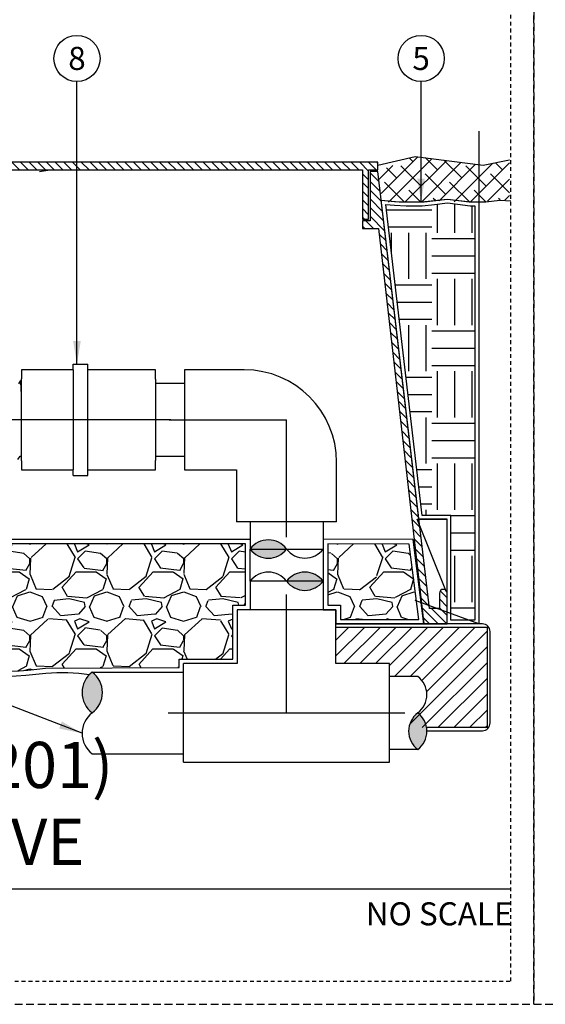
# Model space of a CAD drawing. Extents: x -3 to 171, y -18 to 47.
# Drawn here: x 111 to 128, y -4 to 28 of the extents above; entities that cross this region are included whole.
import ezdxf
from ezdxf.enums import TextEntityAlignment as Align

# ---------------------------------------------------------------- set-up
doc = ezdxf.new("R2010")
doc.units = 0
doc.header["$MEASUREMENT"] = 0
doc.linetypes.add('HIDDEN2', pattern=[0.1875, 0.125, -0.0625])
for name, color, linetype in [('HI-DETL-FINE', 249, 'Continuous'), ('HI-DETL-MED', 2, 'Continuous'), ('HI-DETL-THIN', 1, 'Continuous'), ('HI-HTCH-FILL', 9, 'Continuous'), ('HI-SCREEN', 252, 'Continuous'), ('HI-TEXT-STND', 2, 'Continuous')]:
    doc.layers.add(name, color=color, linetype=linetype)
doc.layers.add('HI-GRND', color=6, linetype='Continuous', lineweight=25)
doc.layers.add('HI-NPLT', color=252, linetype='HIDDEN2', plot=False)
doc.layers.add('REF', color=5, linetype='Continuous', plot=False)
doc.styles.add('HUNTER', font='ARIALN_0.TTF')
doc.styles.add('HUNTER BOLD', font='ARIALNB_0.TTF')
doc.dimstyles.new('HUNTER', dxfattribs={"dimtxt": 0.125, "dimasz": 0.1, "dimexe": 0.05, "dimexo": 0.05, "dimgap": 0.09, "dimtad": 0, "dimtoh": 1, "dimdec": 3, "dimzin": 3, "dimdsep": 46, "dimlunit": 4, "dimtxsty": 'HUNTER', "dimblk": 'ARCHTICK', "dimcen": 0.1, "dimclrd": 249, "dimclre": 249, "dimclrt": 1, "dimadec": 4, "dimazin": 2, "dimtfac": 1, "dimtdec": 3, "dimtofl": 0, "dimtmove": 2, "dimatfit": 0, "dimfxl": 1, "dimfrac": 2, "dimtolj": 1, "dimtzin": 0, "dimarcsym": 0})
pattern_1 = [(228.012787504, (90.25241168149746, 9.159701652799612), (-20.00000000000015, -22.50000000000001), [0.3363399999999999, -33.29772011768425]), (184.969740728, (90.02741168149745, 8.909701652799612), (29.99999999999994, 2.500000000000087), [0.57717, -57.13981190307499]), (132.510447078, (89.45241168149747, 8.859701652799611), (25.00000000000029, -27.49999999999966), [0.4069700000000001, -40.29008149024924]), (267.273689006, (88.47741168149747, 8.234701652799611), (2.50000000000006, 50.00000000000004), [0.5255949999999991, -52.03389510407244]), (292.833654178, (88.45241168149747, 7.709701652799611), (-12.49999999999997, 30.00000000000007), [0.5153874999999992, -51.02343282022069]), (357.273689006, (88.65241168149745, 7.234701652799611), (-50.00000000000004, 2.500000000000063), [0.5255949999999991, -52.03389510407244]), (37.6942404667, (89.17741168149746, 7.209701652799611), (-32.5, -24.99999999999993), [0.6950725000000001, -68.81212137229001]), (72.2553283749, (89.72741168149747, 7.634701652799611), (17.50000000000007, 55), [0.6562199999999992, -64.96580374203337]), (121.429565615, (89.92741168149747, 8.259701652799611), (-20.00000000000005, 32.49999999999997), [0.5273750000000001, -52.2101827743225]), (175.236358309, (89.65241168149745, 8.709701652799613), (27.49999999999996, -2.500000000000095), [0.6020800000000001, -29.50190644698075]), (222.397437798, (89.05241168149746, 8.759701652799611), (-29.99999999999991, -27.49999999999993), [0.77862, -77.08343751198724]), (138.814074834, (90.95241168149747, 8.209701652799613), (-17.50000000000008, 15), [0.2657524999999996, -26.30961203183672]), (171.46923439, (90.75241168149748, 8.384701652799611), (32.5, -4.999999999999987), [0.5055925000000001, -50.0537785403925]), (225, (90.25241168149746, 8.459701652799613), (-3e-16, -2.499999999999832), [0.3535525, -3.18198140593275]), (203.198590514, (90.07741168149747, 8.759701652799611), (12.49999999999997, 4.999999999999938), [0.190395, -18.84903776465975]), (291.801409486, (89.90241168149745, 8.684701652799612), (-2.499999999999209, 7.500000000000256), [0.2692575, -13.19365451783625]), (30.96375653209999, (90.00241168149746, 8.434701652799612), (7.500000000000132, 4.999999999999948), [0.4373225, -14.14005723711325]), (161.565051177, (90.37741168149748, 8.659701652799612), (5.000000000000028, -2.499999999999941), [0.3162274999999996, -7.589466650420992]), (16.389540334, (88.45241168149747, 8.684701652799612), (24.99999999999992, 7.50000000000011), [0.443, -43.8571128666735]), (70.3461759419, (88.87741168149748, 8.809701652799612), (-10.00000000000305, -27.50000000000849), [0.3716524999999999, -36.7935193682975]), (293.198590514, (90.37741168149748, 9.159701652799612), (-4.999999999999926, 12.49999999999998), [0.3807875, -18.65864526465975]), (343.610459666, (90.52741168149745, 8.809701652799612), (-24.99999999999992, 7.500000000000108), [0.4429999999999996, -43.85711286667244]), (339.44395478, (88.45241168149747, 7.134701652799611), (-12.50000000000009, 5.000000000000061), [0.4271999999999996, -20.93280936329372]), (294.775140569, (88.85241168149747, 6.984701652799611), (-12.50000000000001, 27.5), [0.357945, -35.43660765819]), (66.8014094864, (90.40241168149745, 6.659701652799611), (4.999999999999952, 12.49999999999992), [0.3807875, -18.65864526465975]), (17.3540246363, (90.55241168149747, 7.009701652799611), (-32.49999999999995, -9.999999999999908), [0.4190775000000001, -41.4885590356]), (69.4439547804, (89.17741168149746, 6.659701652799611), (-5.000000000000017, -12.49999999999988), [0.2135999999999998, -21.14640936329372]), (101.3099324739999, (90.25241168149746, 6.659701652799611), (-2.499999999999909, 10.00000000000003), [0.127475, -12.620073783982]), (165.963756532, (90.22741168149749, 6.784701652799611), (7.499999999999896, -2.500000000000003), [0.5153875000000001, -9.79237656404425]), (186.009005957, (89.72741168149747, 6.909701652799611), (25.00000000000011, 2.499999999999957), [0.477625, -47.284807936357]), (303.690067526, (90.00241168149746, 8.209701652799613), (-2.499999999999968, 4.999999999999964), [0.3605549999999995, -8.653323188659986]), (353.157226587, (90.20241168149747, 7.909701652799611), (42.50000000000003, -5.000000000000132), [0.6294850000000001, -62.31890656007075]), (60.9453959009, (90.82741168149747, 7.834701652799611), (-9.99999999999994, -17.49999999999994), [0.25739, -25.4816853524675]), (90, (90.95241168149747, 8.059701652799612), (-2.499999999999999, 2.5), [0.15, -2.349999999999999]), (120.256437164, (89.67741168149746, 6.984701652799611), (10.00000000000002, -17.50000000000002), [0.34731, -34.38379997362451]), (48.01278750419999, (89.50241168149748, 7.284701652799611), (20, 22.49999999999994), [0.67268, -32.96138011768424]), (0, (89.95241168149747, 7.784701652799611), (2.5, 2.5), [0.65, -1.85]), (325.304846469, (90.60241168149747, 7.784701652799611), (25.00000000000035, -17.49999999999956), [0.3952849999999995, -39.13318575210494]), (254.0546040990001, (90.92741168149746, 7.559701652799612), (-2.500000000000094, -10.00000000000001), [0.364005, -17.83626972320125]), (207.645975364, (90.82741168149747, 7.209701652799611), (-47.49999999999987, -25.00000000000012), [0.5926625, -58.6736854556485]), (175.42607874, (90.30241168149746, 6.934701652799612), (-32.49999999999989, 2.500000000000003), [0.6269975, -62.07268351992225])]

# ---------------------------------------------------------------- blocks, each defined once
blk = doc.blocks.new('_ARCHTICK')
at = {"const_width": 0.15}
blk.add_lwpolyline([(-0.5, -0.5), (0.5, 0.5)], dxfattribs=at)

msp = doc.modelspace()

# ---------------------------------------------------------------- hatches: boundary and pattern name
at = {"layer": 'HI-HTCH-FILL'}
h = msp.add_hatch(dxfattribs=at)
h.set_pattern_fill('ANSI38', color=256, scale=3)
h.set_pattern_definition([(45, (37.2418731249399, -12.69933819309204), (-0.2651650429449553, 0.2651650429449553), []), (135, (37.2418731249399, -12.69933819309204), (-0.795495128834866, 0.2651650429449553), [0.9375, -0.5625])])
h.paths.add_polyline_path([(126.5590390435441, 22.36138299827011), (126.5590390435441, 23.68253470943427), (125.7060647934758, 23.51476322324487), (123.4971008867314, 23.800492174701), (122.2806146926002, 23.30783976522277), (122.2928706947423, 23.22589963661567), (122.4301873421728, 22.30783976522277), (122.4784812547204, 22.31749697703498), (122.5476821706958, 22.30783976522277), (123.5043498252737, 22.30783976522277), (124.1683324532377, 22.36424875812776), (124.8905916729716, 22.30783976522277), (125.3507347935371, 22.30783976522277), (125.6610155472071, 22.320351931713), (126.2787211192953, 22.38639174105214)])
h = msp.add_hatch(dxfattribs=at)
h.set_pattern_fill('ANSI31', color=256, scale=1.6, angle=90)
h.set_pattern_definition([(135, (71.74891744803944, 11.60783976522277), (-0.1414213562373095, -0.1414213562373095), [])])
h.paths.add_polyline_path([(106.0306146926002, 23.35783976522277), (121.7795712072728, 23.35783976522277), (121.7795712072728, 21.75780814270204), (121.9795712072728, 21.75780814270204), (121.9795712072728, 23.35783976522277), (122.2806146926002, 23.35783976522277), (122.2806146926002, 23.60783976522277), (106.0306146926002, 23.60783976522277), (89.78061469260017, 23.60783976522277), (89.78061469260017, 23.35783976522278), (90.08165817792752, 23.35783976522278), (90.08165817792752, 21.75780814270204), (90.28165817792753, 21.75780814270204), (90.28165817792753, 23.35783976522277)])
h = msp.add_hatch(dxfattribs=at)
h.set_pattern_fill('ANSI31', color=256, scale=1.6, angle=90)
h.set_pattern_definition([(135, (125.2142688992205, 22.06146140213721), (-0.1414213562373095, -0.1414213562373095), [])])
edge = h.paths.add_edge_path()
edge.add_line((124.5306146926002, 8.607839765222774), (124.5306146926002, 9.607839765222774))
edge.add_arc((124.4056146926002, 9.607839765222774), 0.125, 0, 180)
edge.add_line((124.2806146926002, 9.607839765222774), (124.2806146926002, 9.107839765222774))
edge.add_line((124.2806146926002, 9.107839765222774), (123.9558283678138, 9.107839765222774))
edge.add_line((123.9558283678138, 9.107839765222774), (122.2806146926002, 23.30783976522277))
edge.add_line((122.2806146926002, 23.30783976522277), (122.0295712072728, 23.30783976522277))
edge.add_line((122.0295712072728, 23.30783976522277), (122.0295712072728, 21.70780814270204))
edge.add_line((122.0295712072728, 21.70780814270204), (121.7795712072728, 21.70780814270204))
edge.add_line((121.7795712072728, 21.70780814270204), (121.7795712072728, 21.45780814270204))
edge.add_line((121.7795712072728, 21.45780814270204), (122.3044630565045, 21.45780814270204))
edge.add_line((122.3044630565045, 21.45780814270204), (123.7769884244859, 8.607839765222776))
edge.add_line((123.7769884244859, 8.607839765222774), (124.5306146926002, 8.607839765222774))
edge.add_line((124.5306146926002, 8.607839765222774), (123.7769884244859, 8.607839765222774))
h = msp.add_hatch(dxfattribs=at)
h.set_pattern_fill('EARTH', color=256, scale=6)
h.set_pattern_definition([(0, (122.5353791499185, 9.504234320644226), (1.5, 1.5), [1.5, -1.5]), (0, (122.5353791499185, 10.06673432064422), (1.5, 1.5), [1.5, -1.5]), (0, (122.5353791499185, 10.62923432064422), (1.5, 1.5), [1.5, -1.5]), (90, (122.7228791499185, 10.81673432064422), (-1.499999999999999, 1.5), [1.5, -1.5]), (90, (123.2853791499185, 10.81673432064422), (-1.499999999999999, 1.5), [1.5, -1.5]), (90, (123.8478791499185, 10.81673432064422), (-1.499999999999999, 1.5), [1.5, -1.5])])
h.paths.add_polyline_path([(125.4340390435441, 8.732839765222545), (124.6556146926002, 8.732839765222545), (124.6556146926002, 12.13378316144918), (123.7247438030393, 12.13378316144918), (122.5353791499185, 22.23687620588327), (122.8179150826756, 22.21105262285931), (123.2039729079459, 22.1973242042597), (123.7174735980032, 22.1973242042597), (124.1244475236097, 22.23680650104805), (124.5451918891351, 22.28737566448199), (125.28295599462, 22.19313186547796), (125.4340390435441, 22.19438955622954)])
h = msp.add_hatch(dxfattribs=at)
h.set_pattern_fill('GRAVEL', color=256, scale=2.5, style=0)
h.set_pattern_definition(pattern_1)
edge = h.paths.add_edge_path()
edge.add_line((88.76181466030307, 11.20783976522277), (88.45241168149747, 8.757839765222773))
edge.add_line((88.45241168149747, 8.757839765222773), (91.59120672257225, 8.757839765222775))
edge.add_arc((91.59120672257225, 8.357839765222774), 0.4000000000000004, -1.0231815394945443e-12, 90, ccw=False)
edge.add_line((91.99120672257226, 8.357839765222767), (91.99120672257222, 7.470782102660598))
edge.add_arc((92.09120672257212, 7.47078210266055), 0.0999999999999091, 179.9999999999725, 280.69759798407)
edge.add_arc((93.71731923351714, 18.4121811825186), 11.15608958998247, 261.7150551250012, 277.8845351936616)
edge.add_arc((97.13261148349561, -19.67831853289551), 27.10549295487107, 86.01407637778323, 93.98759906594239, ccw=False)
edge.add_arc((100.7110545278187, 20.63069734972771), 13.37682049358195, 262.7233951938285, 277.4184315699618)
edge.add_arc((104.1784564458916, -5.53341163533275), 13.01611797082608, 77.87124596844592, 97.68347207296648, ccw=False)
edge.add_arc((109.273100181866, 25.2166737555629), 18.17833729405669, 262.5410463920854, 276.9555312560377)
edge.add_line((111.474478030072, 7.17212104994229), (115.8168397129477, 7.192159457158077))
edge.add_line((115.8168397129477, 7.192159457158077), (115.8168397129477, 7.468159363966531))
edge.add_line((115.8168397129477, 7.468159363966531), (117.5618397545583, 7.468159363966529))
edge.add_line((117.5618397545583, 7.468159363966529), (117.5618397545583, 9.213159405577146))
edge.add_line((117.5618397545583, 9.213159405577146), (117.9753397263366, 9.213159405577144))
edge.add_line((117.9753397263366, 9.213159405577144), (117.9753397263366, 11.20783976522277))
edge.add_line((117.9753397263366, 11.20783976522277), (88.76181466030307, 11.20783976522277))
for points in [[(118.1297286879759, 11.0420684696861, -0.5), (119.3150342071563, 11.04214381501097, -0.5)], [(120.5003397263367, 9.996673141078778, -0.5), (119.3141085659677, 9.996566645633065, -0.5)], [(112.9957661863968, 7.042159392188124, -0.5), (112.9957661863968, 5.717159392187808, -0.5)], [(123.5785934843912, 4.529659392187516, -0.5), (123.5785934843912, 5.717159392187835, -0.5)]]:
    msp.add_hatch(color=256, dxfattribs=at).paths.add_polyline_path(points)
h = msp.add_hatch(dxfattribs=at)
h.set_pattern_fill('GRAVEL', color=256, scale=2.5, style=0)
h.set_pattern_definition(pattern_1)
h.paths.add_polyline_path([(120.6503397263368, 11.20768071872397), (120.6503397263366, 9.213159405577143), (121.063839698115, 9.21315940557714), (121.063839698115, 8.75783976522256), (123.6088177037029, 8.757839765222762), (123.2997546968823, 11.20487300529366)])
h = msp.add_hatch(dxfattribs=at)
h.set_pattern_fill('ANSI31', color=256, scale=2.90439038326374)
h.set_pattern_definition([(44.99999999999999, (199.4233379048283, 9.064048684998514), (-0.2567142669023483, 0.2567142669023483), [])])
edge = h.paths.add_edge_path()
edge.add_arc((124.0239059843865, 5.123409392188344), 0.7421874999967403, 126.8698976457063, 170.9306265987964)
edge.add_line((123.2909971591032, 5.240400584050834), (125.8294854897917, 5.240400584050834))
edge.add_line((125.8294854897917, 5.240400584050834), (125.8294854897917, 8.50783976522254))
edge.add_line((125.8294854897917, 8.50783976522254), (120.913839698115, 8.50783976522254))
edge.add_line((120.913839698115, 8.50783976522254), (120.913839698115, 7.31815936396588))
edge.add_line((120.913839698115, 7.318159363965881), (122.6588397397257, 7.318159363966522))
edge.add_line((122.6588397397257, 7.318159363966522), (122.6588397397256, 6.904659392188154))
edge.add_line((122.6588397397256, 6.904659392188154), (123.5785934843912, 6.904659392188153))
edge.add_arc((123.1332809843911, 6.310909392187991), 0.7421875000001982, -53.130102354287885, 53.13010235415652, ccw=False)

# ---------------------------------------------------------------- linework, layer by layer
at = {"layer": 'HI-DETL-FINE'}
msp.add_lwpolyline([(110.5810732990227, 13.95665313062134), (110.657719081766, 14.06427981956354), (110.6822451317723, 14.06427981956354), (110.7543482984094, 13.96204806277152), (110.8316203261773, 14.0696788505268), (110.856149896143, 14.0696788505268), (110.9288472247532, 13.96748110992798), (111.0055378504006, 14.07508074145703), (111.0300734336301, 14.07508074145703), (111.102144870318, 13.97287674433106), (111.1794323482232, 14.080521205275), (111.2039787846607, 14.080521205275), (111.27669357672, 13.97831132306573), (111.3533544190606, 14.08592998945893), (111.3778804617943, 14.08592998945893), (111.3996439376534, 14.04894907666559), (111.4654401909028, 14.113061909362), (111.4654401909028, 16.36270400130459), (111.3445791604331, 16.48356488510935), (111.2915069735276, 16.3925349233619), (111.266976670237, 16.3925349233619), (111.1907306843705, 16.50013106040215), (111.1176027958168, 16.39796453397191), (111.0930692658969, 16.39796453397191), (111.0168116934975, 16.50554600451491), (110.9436777916799, 16.40339282459717), (110.9191408884657, 16.40339282459717), (110.8429154356953, 16.51096028863531), (110.7697566008324, 16.40878188234231), (110.7452292308413, 16.40878188234231), (110.668982071655, 16.51637574607548), (110.5958516897967, 16.41420159306668)], dxfattribs=at)
for points, knots in [([(110.7543482984094, 13.96204806277152), (110.7540985534041, 13.9629343086789), (110.7539096016483, 13.96376745920432), (110.7529920920191, 13.96789409799681), (110.7524133256441, 13.97141766031566), (110.7505989014747, 13.98410046267587), (110.7494399736166, 13.99544253666521), (110.744782435763, 14.05449497363914), (110.7412680432168, 14.12807363431279), (110.7296339808729, 14.45679310598442), (110.72134978038, 14.82626507635425), (110.705000365033, 15.58225026025856), (110.6968054605092, 15.96122466289973), (110.6829925936486, 16.37518468686188), (110.6764559315077, 16.4856294333487), (110.668982071655, 16.51637574607548)], [0.0240830807448839, 0.0240830807448839, 0.0240830807448839, 0.0240830807448839, 0.0293984140970348, 0.0293984140970348, 0.0489973568283913, 0.0489973568283913, 0.0881952422911043, 0.0881952422911043, 0.2086036335956691, 0.2086036335956691, 0.4914247103786554, 0.4914247103786554, 0.7742457871616418, 0.7742457871616418, 0.9671632774487126, 0.9671632774487126, 0.9671632774487126, 0.9671632774487126]), ([(110.9288472247532, 13.96748110992798), (110.9280083842887, 13.96940483007172), (110.9273098443382, 13.97139736752114), (110.9257173286543, 13.97963711914881), (110.9246991994057, 13.98801816534707), (110.9215156208433, 14.02083632117545), (110.9193985899973, 14.05316866539583), (110.9131106057822, 14.17956838341554), (110.9089280008183, 14.30337131150544), (110.8950110267099, 14.8080252057878), (110.8852525757451, 15.31332744799299), (110.8680610141418, 16.0380089113694), (110.8607325526137, 16.29270569470531), (110.8509642870137, 16.46120838099609), (110.8483131838841, 16.48886578205), (110.8429154356953, 16.51096028863531)], [0.0256588972726016, 0.0256588972726016, 0.0256588972726016, 0.0256588972726016, 0.0360599548164174, 0.0360599548164174, 0.0721199096328348, 0.0721199096328348, 0.1442398192656696, 0.1442398192656696, 0.2884796385313391, 0.2884796385313391, 0.6256792196892289, 0.6256792196892289, 0.8783271702108496, 0.8783271702108496, 0.9661505024861865, 0.9661505024861865, 0.9661505024861865, 0.9661505024861865]), ([(111.102144870318, 13.97287674433106), (111.1019378587857, 13.97362280524679), (111.1017742309039, 13.97433172705756), (111.1008876348926, 13.97821798843255), (111.1003306632677, 13.98159316680647), (111.0985739702072, 13.99366122902846), (111.0974410794331, 14.00434315837992), (111.0928277910419, 14.06040271637556), (111.0894302825578, 14.13042687189336), (111.0771893251859, 14.46428239056054), (111.0684894200945, 14.86422203448484), (111.05086603581, 15.66601754983792), (111.0421878488984, 16.05741364942282), (111.0288079684625, 16.40128708598692), (111.0234919569272, 16.47854764779426), (111.0168116934975, 16.50554600451491)], [0.0241904294563034, 0.0241904294563034, 0.0241904294563034, 0.0241904294563034, 0.0287035231636121, 0.0287035231636121, 0.0478392052726868, 0.0478392052726868, 0.0861105694908363, 0.0861105694908363, 0.204169887941553, 0.204169887941553, 0.5066577844336293, 0.5066577844336293, 0.8091456809257056, 0.8091456809257056, 0.9667889808432901, 0.9667889808432901, 0.9667889808432901, 0.9667889808432901]), ([(111.27669357672, 13.97831132306573), (111.2758181470376, 13.98035262424857), (111.2750803697359, 13.98249066869264), (111.273452339482, 13.99107674599166), (111.2723889891119, 13.99978084774889), (111.2690956321677, 14.03402434069806), (111.2669757221731, 14.06773250838761), (111.2604955542257, 14.19927817847387), (111.2561952630811, 14.328120394706), (111.2415343514692, 14.86513575068301), (111.2311421128522, 15.41098829186067), (111.2133897829868, 16.1211134160654), (111.2061285719103, 16.34707088458859), (111.1972315128673, 16.46650537339243), (111.1954645010365, 16.48187632386718), (111.1907306843705, 16.50013106040215)], [0.0258230262804775, 0.0258230262804775, 0.0258230262804775, 0.0258230262804775, 0.0369917858758503, 0.0369917858758503, 0.0739835717517005, 0.0739835717517005, 0.147967143503401, 0.147967143503401, 0.295934287006802, 0.295934287006802, 0.6554418894622824, 0.6554418894622824, 0.9053139318857168, 0.9053139318857168, 0.9661857204847525, 0.9661857204847525, 0.9661857204847525, 0.9661857204847525]), ([(111.3996439376534, 14.04894907666559), (111.3992522944786, 14.04985105564966), (111.398365327446, 14.05189379678365), (111.3969841547994, 14.06489133505996), (111.3954836176099, 14.08638590921913), (111.3939685146233, 14.11640215259275), (111.3924742631956, 14.15406592004321), (111.3909922985888, 14.1993378225431), (111.3894882241434, 14.25247411806768), (111.3879714786056, 14.31278260095365), (111.3864803398202, 14.37922596382839), (111.3849998469387, 14.45178613273351), (111.3834919944085, 14.5307140396595), (111.3819748519701, 14.61490722282407), (111.3804873267129, 14.70294554766748), (111.3790068423528, 14.79492649959334), (111.3774952638224, 14.89104728334888), (111.3759790110888, 14.98991596365018), (111.3744951495197, 15.08988271310692), (111.3730132200041, 15.19115567869856), (111.3714983719321, 15.29385646003629), (111.3699844197411, 15.39645169249193), (111.3685033587956, 15.49724654183314), (111.3670185516461, 15.59654252758826), (111.36550175126, 15.69436793640377), (111.3639915181567, 15.78921611935676), (111.3625113919174, 15.8795414778675), (111.3610228747818, 15.96570849840073), (111.3595058251551, 16.04764034374879), (111.3579986532431, 16.12402408315503), (111.356518852129, 16.19364298734886), (111.3550259600589, 16.25688347004696), (111.3535101539599, 16.31356946776394), (111.3520060286475, 16.36272819093489), (111.3505251846653, 16.40363458316873), (111.3490280538188, 16.43658126501219), (111.3475143245822, 16.46157396477731), (111.3460132705267, 16.477097044414), (111.3445790872218, 16.48356495832073)], [0, 0, 0, 0, 0.0206585889988813, 0.046786178240991, 0.0736654557405227, 0.1005447771286014, 0.1268035166406, 0.1530624258775578, 0.1800766272128605, 0.2070908447023978, 0.2334807316342143, 0.2598707971320679, 0.2870197810280597, 0.3141687432277949, 0.3406896252527336, 0.3672107360239287, 0.3944943418133897, 0.4217778955363267, 0.4484296655016523, 0.4750816574376472, 0.5024997453102982, 0.5299177514372376, 0.5567005921081551, 0.5834836280412834, 0.6110363755060347, 0.6385890427568643, 0.6655046860802475, 0.6924204859577308, 0.7201098434524905, 0.7477991612685116, 0.7748477434836821, 0.8018964626087235, 0.8297227182673447, 0.8575489507368668, 0.8847303323916623, 0.9119118368014534, 0.9398748771338385, 1, 1, 1, 1])]:
    msp.add_open_spline(points, degree=3, knots=knots, dxfattribs=at)
at = {"layer": 'HI-DETL-MED'}
for points in [[(91.74120672257222, 8.340181713596277), (91.74120672257222, 5.14040058405106), (86.52699915290671, 5.14040058405106, -0.4142135623730951), (86.27699915290671, 5.39040058405106), (86.27699915290671, 8.357839765222774, -0.4142135623730951), (86.52699915290671, 8.607839765222774), (91.59120672257225, 8.607839765222774, -0.4142135623730992), (91.84120672257225, 8.35783976522277), (91.84120672257222, 7.470782102660585, 0.4332878905493071), (92.10736593733074, 7.221304889716417, -0.2410594319713528), (92.10736593733074, 7.221304889716417, 0.0701246802794065), (95.26317800140322, 7.212271250449511, -0.0347180962295946), (99.00204496558712, 7.212271250449511, 0.064176253513737), (102.4602009934336, 7.217444228004559, -0.0815322414705869), (106.3131085407975, 7.143286749378204, 0.0701231640943518), (111.4882600892195, 7.011397842478736, -0.0530875587869289), (112.9098421963711, 6.966364722672097)], [(123.8754569781975, 5.140400584050833), (125.6794854897917, 5.140400584050833, 0.4142135623730951), (125.9294854897917, 5.390400584050833), (125.9294854897917, 8.357839765222545, 0.4142135623730951), (125.6794854897917, 8.607839765222545), (120.913839698115, 8.607839765222545)]]:
    msp.add_lwpolyline(points, format="xyb", dxfattribs=at)
at = {"layer": 'HI-DETL-THIN'}
for p, q in [((112.3718324186374, 17.04750033136863), (112.8518324186374, 17.04750033136863)), ((115.0518324186374, 16.56490535688033), (115.0518324186374, 16.85990535688033)), ((117.9378397704535, 16.86418539760396), (116.000339752619, 16.86418539760396)), ((116.000339752619, 16.86418539760396), (116.000339752619, 13.61418552854645)), ((115.0518324186374, 16.56490535688033), (115.0518324186374, 13.91490535688033)), ((116.000339752619, 16.42538295533331), (115.0518324186374, 16.42538295533328)), ((116.000339752619, 14.0503829553333), (115.0518324186374, 14.05038295533329)), ((115.0518324186374, 13.61990535688033), (115.0518324186374, 13.91490535688033)), ((120.9378396608654, 11.92668548935756), (120.9378396608654, 13.86418550719202)), ((116.000339752619, 13.61418552854645), (117.6878397918079, 13.61418552854645)), ((117.6878397918079, 13.61418552854645), (117.6878397918079, 11.92668548935756)), ((112.3718324186374, 13.43231038239204), (112.8518324186374, 13.43231038239204)), ((119.3128397263367, 11.92668548935756), (117.6878397918079, 11.92668548935756)), ((118.1312948968911, 11.92668548935756), (118.1297286699753, 11.04206849368371)), ((120.9378396608654, 11.92668548935756), (119.3128397263367, 11.92668548935756)), ((120.5003397263368, 11.92668548935756), (120.5003397263367, 11.04221916033579)), ((118.1278774055986, 9.996460150187321), (118.1253397263366, 9.063159405577146)), ((120.5003397263367, 9.99667314107882), (120.5003397263366, 9.063159405577142)), ((117.7118397545583, 9.063159405577146), (117.7118397545583, 7.318159363966529)), ((120.913839698115, 9.063159405577142), (117.7118397545583, 9.063159405577146)), ((120.913839698115, 7.318159363966524), (120.913839698115, 9.063159405577142)), ((117.7118397545583, 7.318159363966529), (115.9668397129477, 7.318159363966531)), ((115.9668397129477, 5.717159392188159), (115.9668397129477, 7.318159363966531)), ((122.6588397397256, 7.318159363966522), (120.913839698115, 7.318159363966524)), ((122.6588397397256, 5.71715939218815), (122.6588397397256, 7.318159363966522)), ((115.9668397129477, 4.116159420409788), (115.9668397129477, 5.717159392188159)), ((122.6588397397256, 4.116159420409779), (122.6588397397256, 5.71715939218815)), ((115.9668397129477, 4.116159420409788), (122.6588397397256, 4.116159420409779))]:
    msp.add_line(p, q, dxfattribs=at)
msp.add_lwpolyline([(106.0306146926002, 23.35783976522277), (121.7795712072728, 23.35783976522277), (121.7795712072728, 21.75780814270204), (121.9795712072728, 21.75780814270204), (121.9795712072728, 23.35783976522277), (122.2806146926002, 23.35783976522277), (122.2806146926002, 23.60783976522277), (106.0306146926002, 23.60783976522277), (89.78061469260017, 23.60783976522277), (89.78061469260017, 23.35783976522278), (90.08165817792752, 23.35783976522278), (90.08165817792752, 21.75780814270204), (90.28165817792753, 21.75780814270204), (90.28165817792753, 23.35783976522277)], close=True, dxfattribs=at)
msp.add_lwpolyline([(124.5306146926002, 8.607839765222774), (124.5306146926002, 9.607839765222774, 0.9999999999999998), (124.2806146926002, 9.607839765222774), (124.2806146926002, 9.107839765222774), (123.9558283678138, 9.107839765222774), (122.2806146926002, 23.30783976522277), (122.0295712072728, 23.30783976522277), (122.0295712072728, 21.70780814270204), (121.7795712072728, 21.70780814270204), (121.7795712072728, 21.45780814270204), (122.3044630565045, 21.45780814270204), (123.7769884244859, 8.607839765222774), (124.5306146926002, 8.607839765222774), (123.7769884244859, 8.607839765222774)], format="xyb", dxfattribs=at)
for points in [[(120.913839698115, 8.50783976522254), (125.8294854897917, 8.50783976522254), (125.8294854897917, 5.240400584050834), (123.8599246961244, 5.240400584050834)], [(112.9957661863977, 7.042159392187509), (115.9635934509187, 7.042159392187509)], [(123.5785934843912, 6.904659392188155), (122.6555934776967, 6.904659392188155)], [(123.5785934843912, 4.529659392188155), (122.6555934776967, 4.529659392188155)], [(112.9957661863977, 4.392159392187494), (115.9635934509187, 4.392159392187494)]]:
    msp.add_lwpolyline(points, dxfattribs=at)
for centre, radius, start, end in [((117.9378397263366, 13.8641854630752), 3, 7.633e-13, 90), ((118.7224097020629, 10.59761657265586), 0.7408159509844752, 36.87353971874878, 143.1337444270607), ((118.7223531930693, 11.4865957120412), 0.7408159509844752, 216.8735397187488, 323.1337444270608), ((119.9076587122497, 11.48667105736607), 0.7408159509844752, 216.8735397187488, 323.1337444270608), ((118.7210329215753, 9.55167671277182), 0.7413944782183829, 36.87504144897806, 143.1352461572899), ((119.9072640819444, 9.551783208217536), 0.7413944782183829, 36.87504144897806, 143.1352461572899), ((119.9071842103601, 10.44145657849431), 0.7413944782183829, 216.875041448978, 323.1352461572899), ((113.4926411863969, 6.379659392187966), 0.8281250000001982, 126.8698976458441, 233.1301023541561), ((112.4988911863967, 6.379659392187966), 0.8281250000001982, 306.8698976458441, 53.13010235415585), ((123.1332809843911, 6.310909392187995), 0.7421875000002, 306.869897645844, 53.13010235415602), ((113.4926411863969, 5.054659392187649), 0.8281250000001982, 126.8698976458441, 233.1301023541561), ((124.0239059843913, 5.123409392187675), 0.7421875000002, 126.869897645844, 233.130102354156), ((123.1332809843911, 5.123409392187675), 0.7421875000002, 306.869897645844, 53.13010235415602)]:
    msp.add_arc(centre, radius, start, end, dxfattribs=at)
at = {"layer": 'HI-GRND'}
msp.add_lwpolyline([(122.3932095599128, 22.37539143363273), (122.9738183443649, 22.32232420425971), (123.7884629197022, 22.32232420425971), (124.5456603437331, 22.41333157934304), (125.2465296881999, 22.31783296571729), (125.7926631325988, 22.32237925325279), (126.2500829249622, 22.37414255244784), (126.6, 22.35860328684049)], dxfattribs=at)
at = {"layer": 'HI-NPLT', "ltscale": 2}
msp.add_lwpolyline([(127.35, 39.75000000000001), (127.35, -3.75), (170.85, -3.75), (170.85, 39.75000000000001)], close=True, dxfattribs=at)
at = {"layer": 'HI-SCREEN'}
msp.add_line((124.4954543657365, 9.694752555597734), (123.5593197401731, 12.00878316144919), dxfattribs=at)
for points in [[(123.5593197401731, 12.00878316144919), (124.5306146926002, 12.00878316144919)], [(124.5306146926002, 9.607839765222774), (124.5306146926002, 12.00878316144919)]]:
    msp.add_lwpolyline(points, dxfattribs=at)
at = {"layer": 'HI-TEXT-STND'}
msp.add_line((89.4, 0), (126.6, 0), dxfattribs=at)
at = {"layer": 'HI-TEXT-STND', "transparency": 16777216}
for centre in [(112.4993310466832, 26.98278791474927), (123.6868768013763, 26.98278791474927)]:
    msp.add_circle(centre, 0.75, dxfattribs=at)
at = {"layer": 'REF'}
for points in [[(125.5590390435441, 24.62303802646437), (125.5590390435441, 8.607839765222545), (123.4926068261131, 9.374537019781823)], [(122.2806146926002, 23.51521218903011), (123.4971008867314, 23.800492174701), (125.7060647934758, 23.51476322324487), (126.5590390435441, 23.68253470943429)], [(111.2806146926001, 23.30783976522277), (111.6149004068859, 23.35783976522277)], [(112.82302303585, 15.2378829553333), (112.32302303585, 15.2378829553333), (107.8850229146301, 15.2378829553333), (107.3850229146301, 15.2378829553333)], [(115.500339752619, 15.23918546307521), (119.3128397263367, 15.23918546307521)], [(119.3128397263367, 11.42668548935756), (119.3128397263367, 15.23918546307521)], [(88.62802204827621, 11.35783976522277), (118.1307303760221, 11.35783976522277)], [(119.3128397263367, 5.717159392188155), (119.3128397263367, 9.063159405577144), (119.3128397263367, 9.563159405577144)], [(115.4668397129477, 5.71715939218816), (123.1588397397256, 5.71715939218815)]]:
    msp.add_lwpolyline(points, dxfattribs=at)
for points in [[(125.5590390435441, 8.607839765222545), (124.5306146926002, 8.607839765222545), (124.5306146926002, 12.00878316144919), (123.6135959700407, 12.00878316144919), (122.3932095599128, 22.37539143363273), (122.8258310713435, 22.33585013561317), (123.2061947385196, 22.32232420425971), (123.7114244033737, 22.32232420425971), (124.1109525087595, 22.36108414989657), (124.5456603437331, 22.41333157934304), (125.2903892864959, 22.31819807491742), (125.5590390435441, 22.32043444966137)], [(125.4340390435441, 8.732839765222545), (124.6556146926002, 8.732839765222545), (124.6556146926002, 12.13378316144918), (123.7247438030393, 12.13378316144918), (122.5353791499185, 22.23687620588327), (122.8179150826756, 22.21105262285931), (123.2039729079459, 22.1973242042597), (123.7174735980032, 22.1973242042597), (124.1244475236097, 22.23680650104805), (124.5451918891351, 22.28737566448199), (125.28295599462, 22.19313186547796), (125.4340390435441, 22.19438955622954)], [(120.5003397263368, 11.3578397652227), (120.5003397263366, 9.063159405577142), (120.913839698115, 9.063159405577142), (120.913839698115, 8.607839765222545), (123.7769884244859, 8.607839765222774), (123.4335635490698, 11.35473128579884)], [(120.6503397263368, 11.20768071872397), (120.6503397263366, 9.213159405577143), (121.063839698115, 9.21315940557714), (121.063839698115, 8.75783976522256), (123.6088177037029, 8.757839765222762), (123.2997546968823, 11.20487300529366)], [(118.1297286699753, 11.04206849368371), (120.5003397263367, 11.04206849368371), (120.5003397263367, 9.996673141078778), (118.1297286699753, 9.996673141078778)]]:
    msp.add_lwpolyline(points, close=True, dxfattribs=at)
msp.add_lwpolyline([(88.76181466030307, 11.20783976522277), (88.45241168149747, 8.757839765222773), (91.59120672257225, 8.757839765222775, -0.4142135623731054), (91.99120672257226, 8.357839765222767), (91.99120672257222, 7.470782102660598, 0.4700186446606484), (92.10976926467822, 7.372520044720874, 0.0706699627701498), (95.24768026437286, 7.361555405896101, -0.0348051000076187), (99.01675200156355, 7.361610513511769, 0.064207207314564), (102.4381973841875, 7.365845142816074, -0.0866631330552434), (106.9132630936134, 7.192159457158071, 0.0920500722239345), (106.9132630936134, 7.192159457158071, 0.0629781198181783), (111.474478030072, 7.17212104994229), (115.8168397129477, 7.192159457158077), (115.8168397129477, 7.468159363966531), (117.5618397545583, 7.468159363966529), (117.5618397545583, 9.213159405577146), (117.9753397263366, 9.213159405577144), (117.9753397263366, 11.20783976522277)], format="xyb", close=True, dxfattribs=at)

# ---------------------------------------------------------------- texts
at = {"layer": 'HI-TEXT-STND', "style": 'HUNTER'}
for s, p in [('8', (112.4993310466832, 26.60778791474927)), ('5', (123.6868768013763, 26.60778791474927))]:
    msp.add_text(s, height=0.75, dxfattribs=at).set_placement(p, align=Align.CENTER)
msp.add_text('NO SCALE', height=0.75, dxfattribs=at).set_placement((126.66, -0.435), align=Align.TOP_RIGHT)
at = {"layer": 'HI-TEXT-STND', "insert": (90.28056504392453, 0.3089043833859462), "char_height": 1.5, "width": 36.01040044691564, "attachment_point": 7, "style": 'HUNTER BOLD'}
msp.add_mtext('IN-LINE VALVE (PGV-201) \\PWITH ISOLATION VALVE', dxfattribs=at)

# ---------------------------------------------------------------- leaders
at = {"layer": 'HI-TEXT-STND'}
for points, override in [([(112.4993310466966, 17.04750033136863), (112.4993310466832, 26.23278791474927)], {"dimscale": 6, "dimasz": 0.125, "dimgap": 0.095, "dimclrd": 256}), ([(123.6868768013883, 22.32232420425971), (123.6868768013763, 26.23278791474927)], {"dimscale": 6, "dimasz": 0.125, "dimgap": 0.095, "dimclrd": 256}), ([(112.6645161863968, 5.054659392187649), (110.3905351229598, 5.934860326491807), (108.9938298354239, 5.934860326491835)], {"dimscale": 6, "dimasz": 0.125, "dimgap": 0.095, "dimtad": 0, "dimclrd": 256})]:
    msp.add_leader(points, dimstyle='HUNTER', override=override, dxfattribs=at)

# ---------------------------------------------------------------- next in the draw order: wipeouts: each hides what was drawn before it
msp.add_wipeout([(113.7478232997694, 13.59704451296729), (110.6918324186374, 13.619905356880338), (110.69183241863742, 16.85990535688034), (113.7478232997694, 16.88704461327205)])

# ---------------------------------------------------------------- next in the draw order: linework, layer by layer
at = {"layer": 'HI-DETL-THIN'}
for p, q in [((112.3718324186374, 16.85990535688034), (112.3718324186374, 17.04750033136863)), ((112.8518324186374, 16.85990535688034), (112.8518324186374, 17.04750033136863)), ((110.6918324186374, 16.85990535688034), (110.6918324186374, 16.57664448731512)), ((112.3718324186374, 16.85990535688034), (110.6918324186374, 16.85990535688034)), ((115.0518324186374, 16.85990535688033), (112.8518324186374, 16.85990535688034)), ((110.6918324186374, 13.90316622644556), (110.6918324186374, 13.61990535688034)), ((110.6918324186374, 13.61990535688034), (112.3718324186374, 13.61990535688034)), ((112.3718324186374, 13.43231038239204), (112.3718324186374, 13.61990535688034)), ((112.8518324186374, 13.61990535688033), (115.0518324186374, 13.61990535688033)), ((112.8518324186374, 13.43231038239204), (112.8518324186374, 13.61990535688033))]:
    msp.add_line(p, q, dxfattribs=at)
for points in [[(112.3718324186374, 16.85990535688034), (112.3718324186374, 13.61990535688034)], [(112.8518324186374, 13.61990535688034), (112.8518324186374, 16.85990535688033)], [(110.6918324186374, 13.90316622644556), (110.6918324186374, 16.57664448731512)]]:
    msp.add_lwpolyline(points, dxfattribs=at)
at = {"layer": 'HI-NPLT', "ltscale": 2}
msp.add_lwpolyline([(83.85, 39.75000000000001), (83.85, -3.75), (127.35, -3.75), (127.35, 39.75000000000001)], close=True, dxfattribs=at)
at = {"layer": 'HI-NPLT'}
msp.add_lwpolyline([(84.6, 39.00000000000001), (84.6, -3), (126.6, -3), (126.6, 39.00000000000001)], close=True, dxfattribs=at)
at = {"layer": 'REF'}
msp.add_lwpolyline([(115.5518324186374, 15.23990535688033), (110.1918324186374, 15.23990535688034)], dxfattribs=at)

doc.saveas('drawing.dxf')
